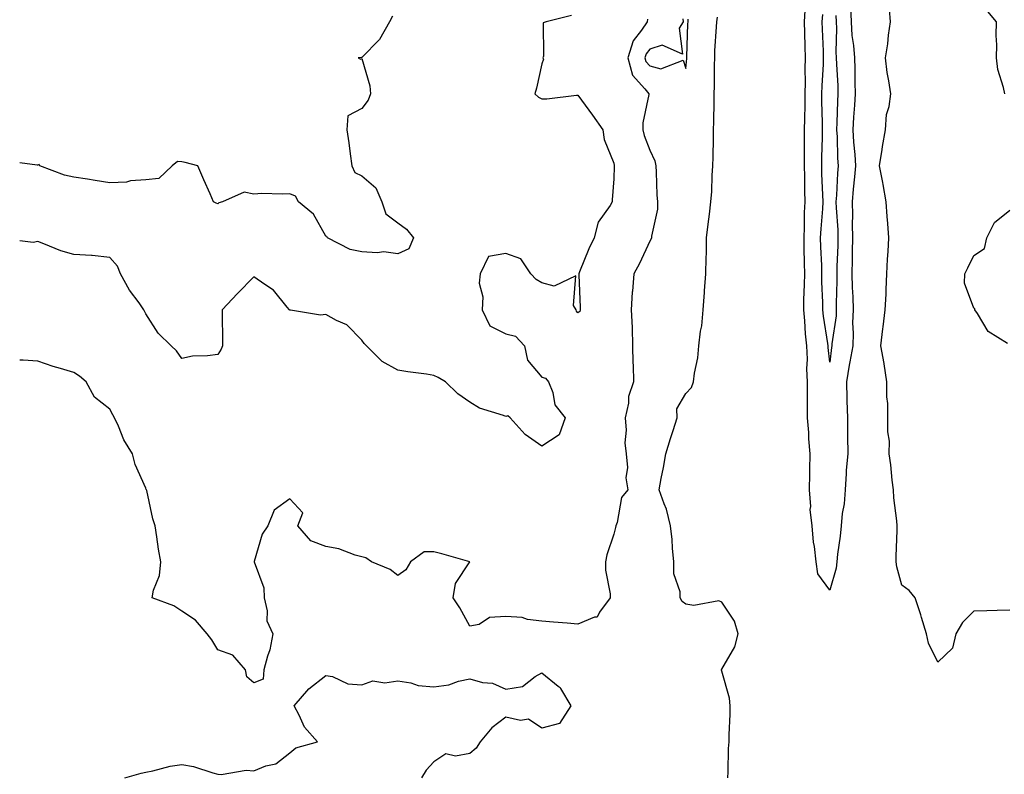
# Model space of a CAD drawing. Units: inches. Extents: x 886643 to 889283, y 7366538 to 7369178.
# Drawn here: x 886643 to 886917, y 7368553 to 7368762 of the extents above; entities that cross this region are included whole.
import ezdxf

# ---------------------------------------------------------------- set-up
doc = ezdxf.new("R2010")
doc.units = ezdxf.units.IN
doc.header["$MEASUREMENT"] = 0
doc.layers.add('Contour_88667366', color=7, linetype='Continuous', true_color=0x4116c5)

msp = doc.modelspace()

# ---------------------------------------------------------------- linework, layer by layer
at = {"layer": 'Contour_88667366'}
for points in [[(886873.75, 7368766.22, 3395), (886873.96, 7368761.92, 3395), (886874.19, 7368758.06, 3395), (886874.64, 7368755.33, 3395), (886874.89, 7368751.92, 3395), (886874.98, 7368748.85, 3395), (886874.95, 7368745.02, 3395), (886875.03, 7368741.92, 3395), (886874.86, 7368738.73, 3395), (886874.6, 7368735.37, 3395), (886874.43, 7368731.92, 3395), (886874.63, 7368728.5, 3395), (886874.97, 7368725, 3395), (886875.17, 7368721.92, 3395), (886874.92, 7368718.79, 3395), (886874.54, 7368715.43, 3395), (886874.28, 7368711.92, 3395), (886874.35, 7368708.22, 3395), (886874.24, 7368705.73, 3395), (886874.3, 7368701.92, 3395), (886874.23, 7368698.1, 3395), (886874.21, 7368695.76, 3395), (886874.13, 7368691.92, 3395), (886874.22, 7368688.09, 3395), (886874.43, 7368685.54, 3395), (886874.52, 7368681.92, 3395), (886874.38, 7368678.25, 3395), (886874.56, 7368675.41, 3395), (886874.4, 7368671.92, 3395), (886873.6, 7368667.47, 3395), (886873.4, 7368666.57, 3395), (886872.66, 7368661.92, 3395), (886872.78, 7368657.19, 3395), (886872.77, 7368656.64, 3395), (886872.91, 7368651.92, 3395), (886872.97, 7368647, 3395), (886872.94, 7368646.82, 3395), (886873.02, 7368641.92, 3395), (886872.61, 7368637.36, 3395), (886872.61, 7368636.48, 3395), (886872.26, 7368631.92, 3395), (886871.99, 7368627.98, 3395), (886871.47, 7368625.34, 3395), (886871.17, 7368621.92, 3395), (886870.94, 7368619.03, 3395), (886870.19, 7368614.06, 3395), (886869.99, 7368611.92, 3395), (886869.8, 7368610.17, 3395), (886868.05, 7368604.04, 3395), (886864.69, 7368608.56, 3395), (886864.28, 7368611.92, 3395), (886863.78, 7368616.19, 3395), (886863.48, 7368617.35, 3395), (886863.09, 7368621.92, 3395), (886862.62, 7368626.49, 3395), (886862.72, 7368627.25, 3395), (886862.4, 7368631.92, 3395), (886862.46, 7368636.33, 3395), (886862.5, 7368637.47, 3395), (886862.56, 7368641.92, 3395), (886862.2, 7368646.07, 3395), (886862.18, 7368647.79, 3395), (886861.87, 7368651.92, 3395), (886861.83, 7368655.7, 3395), (886861.87, 7368658.1, 3395), (886861.83, 7368661.92, 3395), (886861.68, 7368665.55, 3395), (886861.81, 7368668.16, 3395), (886861.68, 7368671.92, 3395), (886861.32, 7368675.19, 3395), (886861.14, 7368678.83, 3395), (886860.83, 7368681.92, 3395), (886860.84, 7368684.71, 3395), (886861.04, 7368688.93, 3395), (886861.05, 7368691.92, 3395), (886860.97, 7368694.84, 3395), (886860.94, 7368699.03, 3395), (886860.87, 7368701.92, 3395), (886861, 7368704.87, 3395), (886861.01, 7368708.96, 3395), (886861.15, 7368711.92, 3395), (886861.07, 7368714.94, 3395), (886861.05, 7368718.92, 3395), (886860.97, 7368721.92, 3395), (886861.01, 7368724.88, 3395), (886861, 7368728.97, 3395), (886861.04, 7368731.92, 3395), (886861.05, 7368734.92, 3395), (886861.18, 7368738.79, 3395), (886861.2, 7368741.92, 3395), (886861.26, 7368745.13, 3395), (886861.18, 7368748.79, 3395), (886861.24, 7368751.92, 3395), (886861.16, 7368755.03, 3395), (886861.12, 7368758.85, 3395), (886861.04, 7368761.92, 3395), (886861.2, 7368765.07, 3395)], [(886869.74, 7368763.61, 3394), (886869.82, 7368761.92, 3394), (886869.93, 7368760.04, 3394), (886869.7, 7368753.57, 3394), (886869.82, 7368751.92, 3394), (886869.87, 7368750.1, 3394), (886870.23, 7368744.1, 3394), (886870.28, 7368741.92, 3394), (886870.17, 7368739.8, 3394), (886870.01, 7368733.88, 3394), (886869.91, 7368731.92, 3394), (886870.03, 7368729.94, 3394), (886870.19, 7368724.06, 3394), (886870.33, 7368721.92, 3394), (886870.16, 7368719.81, 3394), (886869.87, 7368713.74, 3394), (886869.73, 7368711.92, 3394), (886869.76, 7368710.21, 3394), (886870.24, 7368704.11, 3394), (886870.28, 7368701.92, 3394), (886870.23, 7368699.74, 3394), (886870.02, 7368693.89, 3394), (886869.97, 7368691.92, 3394), (886870.02, 7368689.95, 3394), (886869.79, 7368683.66, 3394), (886869.83, 7368681.92, 3394), (886869.76, 7368680.21, 3394), (886868.6, 7368672.47, 3394), (886868.57, 7368671.92, 3394), (886868.49, 7368671.48, 3394), (886868.05, 7368667.35, 3394), (886867.54, 7368671.41, 3394), (886867.53, 7368671.92, 3394), (886867.46, 7368672.51, 3394), (886866.25, 7368680.12, 3394), (886866.07, 7368681.92, 3394), (886866.07, 7368683.9, 3394), (886865.83, 7368689.7, 3394), (886865.84, 7368691.92, 3394), (886865.78, 7368694.19, 3394), (886865.55, 7368699.42, 3394), (886865.49, 7368701.92, 3394), (886865.6, 7368704.37, 3394), (886866.1, 7368709.97, 3394), (886866.19, 7368711.92, 3394), (886866.14, 7368713.83, 3394), (886865.84, 7368719.71, 3394), (886865.78, 7368721.92, 3394), (886865.81, 7368724.16, 3394), (886865.97, 7368729.84, 3394), (886866, 7368731.92, 3394), (886866.01, 7368733.96, 3394), (886865.85, 7368739.72, 3394), (886865.86, 7368741.92, 3394), (886865.9, 7368744.07, 3394), (886866.26, 7368750.13, 3394), (886866.29, 7368751.92, 3394), (886866.25, 7368753.72, 3394), (886866, 7368759.87, 3394), (886865.95, 7368761.92, 3394), (886866.05, 7368763.92, 3394)], [(886918.05, 7368598.5, 3395), (886914.49, 7368598.36, 3395), (886911.63, 7368598.34, 3395), (886908.05, 7368598.19, 3395), (886904.93, 7368595.04, 3395), (886903.05, 7368591.92, 3395), (886902.07, 7368587.9, 3395), (886898.05, 7368584.09, 3395), (886895.43, 7368589.3, 3395), (886894.92, 7368591.92, 3395), (886893.54, 7368596.43, 3395), (886893.33, 7368597.2, 3395), (886891.73, 7368601.92, 3395), (886890.11, 7368603.98, 3395), (886888.05, 7368605.46, 3395), (886886.62, 7368610.49, 3395), (886886.46, 7368611.92, 3395), (886886.46, 7368613.51, 3395), (886886.71, 7368620.58, 3395), (886886.71, 7368621.92, 3395), (886886.65, 7368623.32, 3395), (886885.78, 7368629.65, 3395), (886885.7, 7368631.92, 3395), (886885.34, 7368634.63, 3395), (886885.02, 7368638.89, 3395), (886884.56, 7368641.92, 3395), (886884.58, 7368645.39, 3395), (886884.13, 7368648, 3395), (886884.15, 7368651.92, 3395), (886884.11, 7368655.86, 3395), (886883.9, 7368657.77, 3395), (886883.86, 7368661.92, 3395), (886883.11, 7368666.86, 3395), (886883.1, 7368666.97, 3395), (886882.2, 7368671.92, 3395), (886882.77, 7368676.64, 3395), (886882.82, 7368677.15, 3395), (886883.44, 7368681.92, 3395), (886883.68, 7368686.29, 3395), (886883.65, 7368687.52, 3395), (886883.86, 7368691.92, 3395), (886884.02, 7368695.95, 3395), (886884.22, 7368698.09, 3395), (886884.39, 7368701.92, 3395), (886884.12, 7368705.85, 3395), (886883.99, 7368707.86, 3395), (886883.71, 7368711.92, 3395), (886882.81, 7368716.68, 3395), (886882.72, 7368717.25, 3395), (886881.88, 7368721.92, 3395), (886882.59, 7368726.46, 3395), (886882.7, 7368727.27, 3395), (886883.46, 7368731.92, 3395), (886883.79, 7368736.18, 3395), (886884.53, 7368738.4, 3395), (886884.97, 7368741.92, 3395), (886884.47, 7368745.5, 3395), (886883.92, 7368747.79, 3395), (886883.46, 7368751.92, 3395), (886884.19, 7368755.78, 3395), (886884.31, 7368758.18, 3395), (886884.87, 7368761.92, 3395), (886884.6, 7368765.37, 3395)], [(886916.61, 7368741.92, 3394), (886916.31, 7368743.66, 3394), (886914.75, 7368748.62, 3394), (886914.34, 7368751.92, 3394), (886914.43, 7368755.54, 3394), (886914.25, 7368758.12, 3394), (886914.33, 7368761.92, 3394), (886911.47, 7368765.34, 3394)], [(886817.35, 7368762.62, 3396), (886817.28, 7368761.92, 3396), (886815.74, 7368759.61, 3396), (886813.37, 7368756.6, 3396), (886811.93, 7368751.92, 3396), (886813.22, 7368747.09, 3396), (886816.65, 7368743.32, 3396), (886817.79, 7368741.92, 3396), (886817.8, 7368741.67, 3396), (886816.11, 7368733.86, 3396), (886816.14, 7368731.92, 3396), (886816.48, 7368730.35, 3396), (886818.05, 7368726.28, 3396), (886819.39, 7368723.26, 3396), (886819.66, 7368721.92, 3396), (886819.82, 7368720.15, 3396), (886820, 7368713.87, 3396), (886820.21, 7368711.92, 3396), (886820.15, 7368709.82, 3396), (886818.49, 7368702.36, 3396), (886818.47, 7368701.92, 3396), (886818.38, 7368701.59, 3396), (886818.05, 7368700.99, 3396), (886815.17, 7368694.8, 3396), (886813.57, 7368691.92, 3396), (886813.19, 7368687.06, 3396), (886813.16, 7368686.81, 3396), (886812.82, 7368681.92, 3396), (886813.12, 7368676.99, 3396), (886813.09, 7368676.88, 3396), (886813.26, 7368671.92, 3396), (886813.33, 7368667.2, 3396), (886813.44, 7368666.53, 3396), (886813.52, 7368661.92, 3396), (886812.15, 7368657.82, 3396), (886812.07, 7368655.94, 3396), (886811.21, 7368651.92, 3396), (886811.51, 7368648.46, 3396), (886811.05, 7368644.92, 3396), (886811.47, 7368641.92, 3396), (886811.82, 7368638.15, 3396), (886811.37, 7368635.24, 3396), (886811.92, 7368631.92, 3396), (886810.2, 7368629.77, 3396), (886808.97, 7368622.84, 3396), (886808.61, 7368621.92, 3396), (886808.49, 7368621.48, 3396), (886808.05, 7368619.58, 3396), (886806.13, 7368613.84, 3396), (886805.73, 7368611.92, 3396), (886805.76, 7368609.63, 3396), (886806.99, 7368602.98, 3396), (886807.01, 7368601.92, 3396), (886804.06, 7368597.93, 3396), (886803.39, 7368596.58, 3396), (886802.68, 7368596.55, 3396), (886798.05, 7368594.6, 3396), (886795.09, 7368594.88, 3396), (886791.25, 7368595.12, 3396), (886788.05, 7368595.45, 3396), (886784.08, 7368595.89, 3396), (886782.54, 7368596.41, 3396), (886778.05, 7368596.71, 3396), (886773.48, 7368596.49, 3396), (886770.67, 7368594.54, 3396), (886768.05, 7368594.02, 3396), (886765.23, 7368599.1, 3396), (886763.45, 7368601.92, 3396), (886764.09, 7368605.88, 3396), (886768.05, 7368611.92, 3396), (886760.29, 7368614.16, 3396), (886758.05, 7368614.69, 3396), (886755.32, 7368614.65, 3396), (886751.57, 7368611.92, 3396), (886750.28, 7368609.69, 3396), (886748.05, 7368608.13, 3396), (886745.91, 7368609.78, 3396), (886740.71, 7368611.92, 3396), (886739.17, 7368613.04, 3396), (886738.05, 7368613.33, 3396), (886736.17, 7368613.8, 3396), (886731.67, 7368615.54, 3396), (886728.05, 7368616.14, 3396), (886723.83, 7368617.7, 3396), (886720.22, 7368621.92, 3396), (886721.61, 7368625.48, 3396), (886718.05, 7368629.38, 3396), (886713.71, 7368626.26, 3396), (886711.97, 7368621.92, 3396), (886710.36, 7368619.61, 3396), (886708.12, 7368611.99, 3396), (886708.09, 7368611.92, 3396), (886708.09, 7368611.88, 3396), (886710.8, 7368604.67, 3396), (886710.87, 7368601.92, 3396), (886711.71, 7368598.26, 3396), (886711.62, 7368595.49, 3396), (886713.34, 7368591.92, 3396), (886712.46, 7368587.51, 3396), (886711.8, 7368585.67, 3396), (886710.82, 7368581.92, 3396), (886710.63, 7368579.34, 3396), (886708.05, 7368578.27, 3396), (886706.12, 7368579.99, 3396), (886705.7, 7368581.92, 3396), (886702.16, 7368586.03, 3396), (886698.05, 7368587.5, 3396), (886696.36, 7368590.23, 3396), (886695.07, 7368591.92, 3396), (886691.84, 7368595.71, 3396), (886688.05, 7368598.25, 3396), (886685.79, 7368599.66, 3396), (886679.81, 7368601.92, 3396), (886680.14, 7368604.01, 3396), (886681.87, 7368608.1, 3396), (886682.17, 7368611.92, 3396), (886681.59, 7368615.46, 3396), (886681.12, 7368618.85, 3396), (886680.63, 7368621.92, 3396), (886680, 7368623.87, 3396), (886678.28, 7368631.69, 3396), (886678.21, 7368631.92, 3396), (886678.16, 7368632.03, 3396), (886678.05, 7368632.35, 3396), (886675.08, 7368638.95, 3396), (886674.36, 7368641.92, 3396), (886671.93, 7368645.8, 3396), (886670.41, 7368649.56, 3396), (886669.29, 7368651.92, 3396), (886668.86, 7368652.73, 3396), (886668.05, 7368654.27, 3396), (886663.74, 7368657.61, 3396), (886661.48, 7368661.92, 3396), (886659.62, 7368663.49, 3396), (886658.05, 7368664.49, 3396), (886654.37, 7368665.6, 3396), (886652.27, 7368666.14, 3396), (886648.05, 7368667.6, 3396), (886644.01, 7368667.88, 3396), (886643, 7368667.89, 3396)], [(886746.53, 7368763.44, 3394), (886745.69, 7368761.92, 3394), (886742.97, 7368757, 3394), (886738.05, 7368751.99, 3394), (886737.99, 7368751.98, 3394), (886737.01, 7368751.92, 3394), (886737.68, 7368751.55, 3394), (886738.05, 7368751.68, 3394), (886740.27, 7368744.14, 3394), (886740.44, 7368741.92, 3394), (886739.81, 7368740.16, 3394), (886738.05, 7368737.82, 3394), (886734.15, 7368735.82, 3394), (886733.86, 7368731.92, 3394), (886734.43, 7368728.3, 3394), (886734.76, 7368725.21, 3394), (886735.24, 7368721.92, 3394), (886736.13, 7368720, 3394), (886738.05, 7368719.09, 3394), (886741.93, 7368715.8, 3394), (886743.55, 7368711.92, 3394), (886744.73, 7368708.6, 3394), (886748.05, 7368706.09, 3394), (886750.45, 7368704.32, 3394), (886752.37, 7368701.92, 3394), (886751.14, 7368698.83, 3394), (886748.05, 7368697.49, 3394)], [(886796.31, 7368763.66, 3395), (886789.2, 7368761.92, 3395), (886788.39, 7368761.58, 3395), (886788.49, 7368752.36, 3395), (886788.31, 7368751.92, 3395), (886788.48, 7368751.49, 3395), (886788.05, 7368750.26, 3395), (886786.55, 7368743.42, 3395), (886786.14, 7368741.92, 3395), (886787.1, 7368740.97, 3395), (886788.05, 7368740.5, 3395), (886789.47, 7368740.5, 3395), (886797.65, 7368741.52, 3395), (886798.05, 7368741.52, 3395), (886802.09, 7368735.96, 3395), (886804.99, 7368731.92, 3395), (886805.37, 7368729.24, 3395), (886808.05, 7368722.67, 3395), (886808.12, 7368721.99, 3395), (886808.14, 7368721.92, 3395), (886808.14, 7368721.83, 3395), (886808.05, 7368718.32, 3395), (886807.54, 7368712.43, 3395), (886807.59, 7368711.92, 3395), (886807.02, 7368710.89, 3395), (886803.72, 7368706.25, 3395), (886802.58, 7368701.92, 3395), (886801.11, 7368698.86, 3395), (886798.54, 7368692.41, 3395), (886798.33, 7368691.92, 3395), (886798.33, 7368691.64, 3395), (886798.67, 7368682.54, 3395), (886798.67, 7368681.92, 3395), (886798.57, 7368681.4, 3395), (886798.05, 7368681.03, 3395), (886797.64, 7368681.51, 3395), (886797.61, 7368681.92, 3395), (886796.88, 7368683.09, 3395), (886797.48, 7368691.35, 3395), (886791.5, 7368688.47, 3395), (886788.05, 7368689.42, 3395), (886786.42, 7368690.29, 3395), (886784.94, 7368691.92, 3395), (886782.2, 7368696.07, 3395), (886778.05, 7368697.52, 3395), (886773.27, 7368696.7, 3395), (886770.94, 7368691.92, 3395), (886770.67, 7368689.3, 3395), (886771.66, 7368685.53, 3395), (886771.47, 7368681.92, 3395), (886773.61, 7368677.48, 3395), (886778.05, 7368675.26, 3395), (886780.76, 7368674.63, 3395), (886783.25, 7368671.92, 3395), (886784.08, 7368667.95, 3395), (886788.05, 7368663.19, 3395), (886789.08, 7368662.95, 3395), (886789.9, 7368661.92, 3395), (886791.07, 7368658.9, 3395), (886791.64, 7368655.51, 3395), (886794.56, 7368651.92, 3395), (886792.82, 7368647.15, 3395), (886788.05, 7368643.99, 3395)], [(886827.25, 7368762.72, 3397), (886827.29, 7368761.92, 3397), (886826.23, 7368760.1, 3397), (886827.11, 7368752.86, 3397), (886821.49, 7368755.36, 3397), (886818.05, 7368754.31, 3397), (886817, 7368752.97, 3397), (886816.67, 7368751.92, 3397), (886816.97, 7368750.84, 3397), (886818.05, 7368749.64, 3397), (886821.11, 7368748.86, 3397), (886827.33, 7368751.2, 3397), (886828.05, 7368748.93, 3397), (886828.28, 7368751.69, 3397), (886828.29, 7368751.92, 3397), (886828.3, 7368752.17, 3397), (886828.63, 7368761.34, 3397), (886828.66, 7368761.92, 3397), (886828.72, 7368762.59, 3397)], [(886839.68, 7368551.92, 3396), (886839.76, 7368553.63, 3396), (886839.93, 7368560.04, 3396), (886840.03, 7368561.92, 3396), (886840.04, 7368563.91, 3396), (886840.33, 7368569.64, 3396), (886840.35, 7368571.92, 3396), (886840.21, 7368574.08, 3396), (886838.05, 7368581.56, 3396), (886837.97, 7368581.84, 3396), (886837.94, 7368581.92, 3396), (886837.98, 7368581.99, 3396), (886838.05, 7368582.1, 3396), (886841.62, 7368588.35, 3396), (886842.6, 7368591.92, 3396), (886841.57, 7368595.44, 3396), (886838.05, 7368600.72, 3396), (886837.22, 7368601.09, 3396), (886830.23, 7368599.74, 3396), (886828.05, 7368600.13, 3396), (886827.06, 7368600.93, 3396), (886826.47, 7368601.92, 3396), (886826.42, 7368603.55, 3396), (886824.72, 7368608.59, 3396), (886824.67, 7368611.92, 3396), (886824.3, 7368615.67, 3396), (886824.22, 7368618.09, 3396), (886823.77, 7368621.92, 3396), (886822.66, 7368626.53, 3396), (886821.99, 7368627.98, 3396), (886820.63, 7368631.92, 3396), (886821.2, 7368635.07, 3396), (886821.86, 7368638.11, 3396), (886822.48, 7368641.92, 3396), (886823.8, 7368646.17, 3396), (886824.49, 7368648.36, 3396), (886825.61, 7368651.92, 3396), (886825.52, 7368654.45, 3396), (886828.05, 7368658.62, 3396), (886829.6, 7368660.37, 3396), (886830.16, 7368661.92, 3396), (886830.41, 7368664.28, 3396), (886831.41, 7368668.56, 3396), (886831.69, 7368671.92, 3396), (886832.13, 7368676, 3396), (886832.48, 7368677.49, 3396), (886832.84, 7368681.92, 3396), (886833.25, 7368686.72, 3396), (886833.26, 7368687.13, 3396), (886833.64, 7368691.92, 3396), (886833.66, 7368696.31, 3396), (886833.77, 7368697.64, 3396), (886833.79, 7368701.92, 3396), (886834.24, 7368705.73, 3396), (886834.57, 7368708.44, 3396), (886834.98, 7368711.92, 3396), (886835.24, 7368714.73, 3396), (886835.36, 7368719.23, 3396), (886835.58, 7368721.92, 3396), (886835.64, 7368724.33, 3396), (886835.72, 7368729.59, 3396), (886835.77, 7368731.92, 3396), (886835.82, 7368734.15, 3396), (886835.87, 7368739.74, 3396), (886835.91, 7368741.92, 3396), (886835.99, 7368743.98, 3396), (886835.96, 7368749.84, 3396), (886836.05, 7368751.92, 3396), (886836.14, 7368753.83, 3396), (886836.6, 7368760.47, 3396), (886836.68, 7368761.92, 3396), (886836.79, 7368763.18, 3396)], [(886748.05, 7368697.49, 3394), (886744.16, 7368698.03, 3394), (886742.26, 7368697.71, 3394), (886738.05, 7368698.05, 3394), (886734.8, 7368698.67, 3394), (886728.53, 7368701.92, 3394), (886728.36, 7368702.23, 3394), (886728.05, 7368702.39, 3394), (886724.57, 7368708.44, 3394), (886720.49, 7368711.92, 3394), (886719.59, 7368713.46, 3394), (886718.05, 7368714.16, 3394), (886715.93, 7368714.04, 3394), (886710.3, 7368714.17, 3394), (886708.05, 7368714.05, 3394), (886705.4, 7368714.57, 3394), (886699.32, 7368711.92, 3394), (886698.32, 7368711.65, 3394), (886698.05, 7368711.38, 3394), (886697.62, 7368711.49, 3394), (886696.84, 7368711.92, 3394), (886695.89, 7368714.08, 3394), (886694.13, 7368718, 3394), (886692.51, 7368721.92, 3394), (886688.96, 7368722.83, 3394), (886688.05, 7368722.99, 3394), (886686.86, 7368723.11, 3394), (886685.38, 7368721.92, 3394), (886681.63, 7368718.34, 3394), (886678.05, 7368717.99, 3394), (886673.82, 7368717.69, 3394), (886672.63, 7368717.34, 3394), (886668.05, 7368717.14, 3394), (886663.97, 7368717.84, 3394), (886661.82, 7368718.15, 3394), (886658.05, 7368718.77, 3394), (886655.42, 7368719.29, 3394), (886648.59, 7368721.92, 3394), (886648.38, 7368722.25, 3394), (886648.05, 7368722.09, 3394), (886647.87, 7368722.1, 3394), (886643, 7368722.76, 3394)], [(886917.4, 7368672.57, 3394), (886912, 7368675.87, 3394), (886909.05, 7368680.92, 3394), (886908.34, 7368681.92, 3394), (886908.32, 7368682.19, 3394), (886908.05, 7368682.39, 3394), (886905.42, 7368689.29, 3394), (886905.52, 7368691.92, 3394), (886906.39, 7368693.58, 3394), (886908.05, 7368696.98, 3394), (886911.03, 7368698.94, 3394), (886911.65, 7368701.92, 3394), (886913.81, 7368706.16, 3394), (886918.05, 7368709.55, 3394)], [(886788.05, 7368643.99, 3395), (886783.41, 7368647.28, 3395), (886779.22, 7368651.92, 3395), (886778.55, 7368652.42, 3395), (886778.05, 7368652.31, 3395), (886777.39, 7368652.58, 3395), (886770.68, 7368654.55, 3395), (886768.05, 7368656.26, 3395), (886764.74, 7368658.61, 3395), (886761.3, 7368661.92, 3395), (886759.24, 7368663.11, 3395), (886758.05, 7368663.68, 3395), (886755.97, 7368664, 3395), (886750.8, 7368664.67, 3395), (886748.05, 7368665.1, 3395), (886743.71, 7368667.58, 3395), (886739.31, 7368671.92, 3395), (886738.7, 7368672.57, 3395), (886738.05, 7368673.48, 3395), (886733.87, 7368677.74, 3395), (886731, 7368678.97, 3395), (886728.05, 7368680.61, 3395), (886726.57, 7368680.44, 3395), (886718.18, 7368681.79, 3395), (886718.05, 7368681.77, 3395), (886717.97, 7368681.84, 3395), (886717.94, 7368681.92, 3395), (886717.32, 7368682.65, 3395), (886713.52, 7368687.39, 3395), (886711.06, 7368688.91, 3395), (886708.05, 7368691.02, 3395), (886703.54, 7368686.43, 3395), (886699.23, 7368681.92, 3395), (886699.2, 7368680.77, 3395), (886699.34, 7368673.21, 3395), (886699.31, 7368671.92, 3395), (886698.97, 7368671, 3395), (886698.05, 7368669.51, 3395), (886695.21, 7368669.08, 3395), (886690.97, 7368669, 3395), (886688.05, 7368668.4, 3395), (886686.6, 7368670.47, 3395), (886685.05, 7368671.92, 3395), (886681.51, 7368675.38, 3395), (886678.05, 7368680.77, 3395), (886677.69, 7368681.56, 3395), (886677.5, 7368681.92, 3395), (886676.17, 7368683.8, 3395), (886673.52, 7368687.39, 3395), (886670.97, 7368691.92, 3395), (886670.19, 7368694.06, 3395), (886668.05, 7368696.47, 3395), (886663.15, 7368697.02, 3395), (886662.99, 7368696.98, 3395), (886658.05, 7368697.29, 3395), (886654.43, 7368698.3, 3395), (886649.7, 7368700.27, 3395), (886648.05, 7368700.84, 3395), (886646.73, 7368700.6, 3395), (886643, 7368701.09, 3395)], [(886672.19, 7368551.92, 3396), (886676.71, 7368553.26, 3396), (886678.05, 7368553.53, 3396), (886680, 7368553.87, 3396), (886684.76, 7368555.21, 3396), (886688.05, 7368555.63, 3396), (886691.24, 7368555.11, 3396), (886696.69, 7368553.28, 3396), (886698.05, 7368552.98, 3396), (886698.99, 7368552.86, 3396), (886705.91, 7368554.06, 3396), (886708.05, 7368553.9, 3396), (886711.37, 7368555.24, 3396), (886714.16, 7368555.81, 3396), (886718.05, 7368558.9, 3396), (886719.69, 7368560.28, 3396), (886725.74, 7368561.92, 3396), (886722.08, 7368565.95, 3396), (886720.61, 7368569.36, 3396), (886719.21, 7368571.92, 3396), (886723.32, 7368576.65, 3396), (886728.05, 7368580.35, 3396), (886729.91, 7368580.06, 3396), (886734.18, 7368578.05, 3396), (886738.05, 7368577.76, 3396), (886741.07, 7368578.9, 3396), (886744.4, 7368578.27, 3396), (886748.05, 7368578.84, 3396), (886751.62, 7368578.35, 3396), (886753.72, 7368577.59, 3396), (886758.05, 7368577.24, 3396), (886762.21, 7368577.76, 3396), (886764.9, 7368578.77, 3396), (886768.05, 7368579.39, 3396), (886771.53, 7368578.44, 3396), (886774.34, 7368578.21, 3396), (886778.05, 7368576.51, 3396), (886782.64, 7368577.33, 3396), (886786.16, 7368580.03, 3396), (886788.05, 7368581.04, 3396), (886792.58, 7368577.39, 3396), (886793.13, 7368577, 3396), (886793.24, 7368576.73, 3396), (886796.06, 7368571.92, 3396), (886792.99, 7368566.98, 3396), (886788.05, 7368565.74, 3396), (886784.33, 7368568.2, 3396), (886782.11, 7368567.86, 3396), (886778.05, 7368568.77, 3396), (886774.15, 7368565.82, 3396), (886770.9, 7368561.92, 3396), (886769.84, 7368560.13, 3396), (886768.05, 7368558.71, 3396), (886764.07, 7368557.94, 3396), (886761.35, 7368558.62, 3396), (886758.05, 7368556.41, 3396), (886755.88, 7368554.09, 3396), (886754.65, 7368551.92, 3396)]]:
    msp.add_polyline3d(points, dxfattribs=at)

doc.saveas('drawing.dxf')
